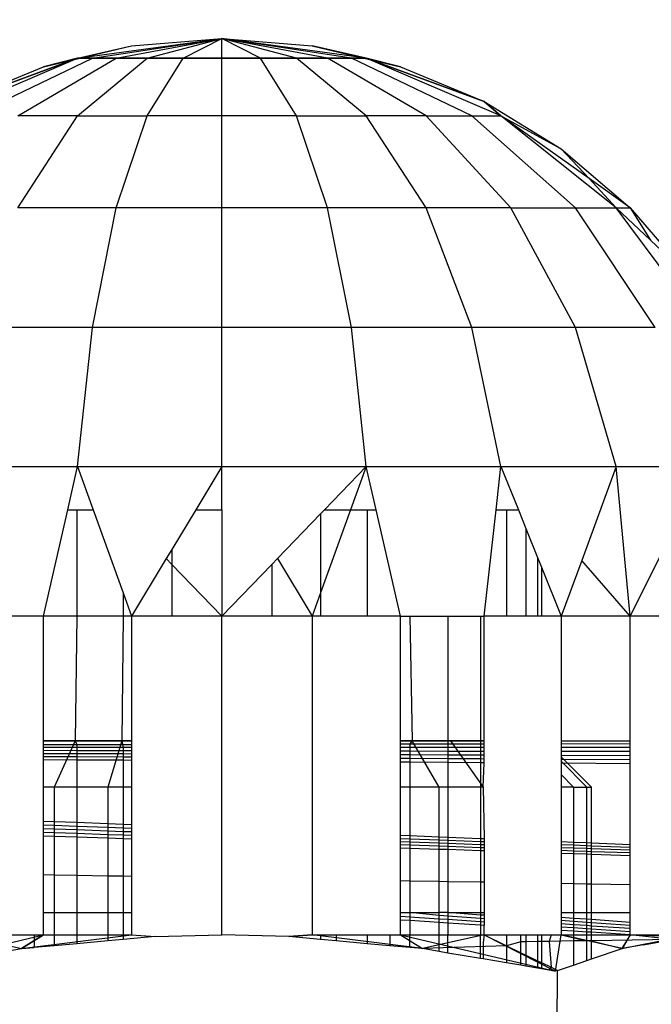
# Model space of a CAD drawing. Units: millimetres. Extents: x 35882 to 44074, y -7225 to 2252.
# Drawn here: x 39788 to 39795, y -5701 to -5690 of the extents above; entities that cross this region are included whole.
import ezdxf

# ---------------------------------------------------------------- set-up
doc = ezdxf.new("R2010")
doc.units = ezdxf.units.MM
doc.layers.add('Strefa bezpieczna', color=8, linetype='Continuous')
doc.dimstyles.get("Standard").update_dxf_attribs({"dimtxt": 180, "dimasz": 200, "dimexe": 0.18, "dimexo": 0.0625, "dimgap": 200, "dimtad": 0, "dimtih": 1, "dimtoh": 1, "dimlfac": 0.001, "dimzin": 0, "dimdsep": 46, "dimtxsty": 'Standard', "dimcen": 0.09, "dimse1": 1, "dimse2": 1, "dimadec": 0, "dimazin": 0, "dimtfac": 1, "dimtdec": 4, "dimtofl": 0, "dimtmove": 0, "dimatfit": 3, "dimfxl": 1, "dimtolj": 1, "dimtzin": 0, "dimarcsym": 0})

# ---------------------------------------------------------------- blocks, each defined once
blk = doc.blocks.new('*D104')
at = {"layer": 'Defpoints', "color": 0}
for p in [(39483.016, 908.713), (36120.903, -7224.999), (41991.808, -7224.999)]:
    blk.add_point(p, dxfattribs=at)
at = {"layer": 'Strefa bezpieczna', "color": 0, "lineweight": -2}
for p, q in [((36120.903, 708.713), (36120.903, -2874.323)), ((36120.903, -7024.999), (36120.903, -3454.323))]:
    blk.add_line(p, q, dxfattribs=at)
at = {"layer": 'Strefa bezpieczna', "color": 0}
for points in [[(36154.237, 708.713), (36087.57, 708.713), (36120.903, 908.713)], [(36087.57, -7024.999), (36154.237, -7024.999), (36120.903, -7224.999)]]:
    blk.add_solid(points, dxfattribs=at)
at = {"layer": 'Strefa bezpieczna', "color": 0, "insert": (36120.903, -3164.323), "char_height": 180, "attachment_point": 5}
blk.add_mtext('\\A1;8.13', dxfattribs=at)
blk = doc.blocks.new('*D105')
at = {"layer": 'Defpoints', "color": 0}
for p in [(39866.308, -1067.245), (36997.548, -5725.999), (39685.808, -5725.999)]:
    blk.add_point(p, dxfattribs=at)
at = {"layer": 'Strefa bezpieczna', "color": 0, "lineweight": -2}
for p, q in [((36997.548, -1267.245), (36997.548, -2874.323)), ((36997.548, -5525.999), (36997.548, -3454.323))]:
    blk.add_line(p, q, dxfattribs=at)
at = {"layer": 'Strefa bezpieczna', "color": 0}
for points in [[(37030.881, -1267.245), (36964.214, -1267.245), (36997.548, -1067.245)], [(36964.214, -5525.999), (37030.881, -5525.999), (36997.548, -5725.999)]]:
    blk.add_solid(points, dxfattribs=at)
at = {"layer": 'Strefa bezpieczna', "color": 0, "insert": (36997.548, -3164.323), "char_height": 180, "attachment_point": 5}
blk.add_mtext('\\A1;4.66', dxfattribs=at)

msp = doc.modelspace()

# ---------------------------------------------------------------- linework, layer by layer
for p, q in [((39789.065, -5690.612), (39790.628, -5690.399)), ((39789.065, -5690.612), (39790.628, -5690.399)), ((39789.227, -5690.612), (39790.628, -5690.399)), ((39789.227, -5690.612), (39790.628, -5690.399)), ((39789.484, -5690.612), (39790.628, -5690.399)), ((39789.484, -5690.612), (39790.628, -5690.399)), ((39789.65, -5690.476), (39790.628, -5690.399)), ((39789.819, -5690.612), (39790.628, -5690.399)), ((39789.819, -5690.612), (39790.628, -5690.399)), ((39790.209, -5690.612), (39790.628, -5690.399)), ((39790.209, -5690.612), (39790.628, -5690.399)), ((39792.19, -5690.612), (39790.628, -5690.399)), ((39790.628, -5690.399), (39791.605, -5690.476)), ((39792.029, -5690.612), (39790.628, -5690.399)), ((39791.771, -5690.612), (39790.628, -5690.399)), ((39791.436, -5690.612), (39790.628, -5690.399)), ((39791.046, -5690.612), (39790.628, -5690.399)), ((39790.628, -5690.612), (39790.628, -5690.399)), ((39790.628, -5690.612), (39790.628, -5690.399)), ((39791.046, -5690.612), (39790.628, -5690.399)), ((39791.436, -5690.612), (39790.628, -5690.399)), ((39791.771, -5690.612), (39790.628, -5690.399)), ((39792.029, -5690.612), (39790.628, -5690.399)), ((39792.19, -5690.612), (39790.628, -5690.399)), ((39788.696, -5690.705), (39789.65, -5690.476)), ((39789.065, -5690.612), (39789.65, -5690.476)), ((39789.065, -5690.612), (39789.65, -5690.476)), ((39791.605, -5690.476), (39792.559, -5690.705)), ((39792.19, -5690.612), (39791.605, -5690.476)), ((39792.19, -5690.612), (39791.605, -5690.476)), ((39787.609, -5691.236), (39789.065, -5690.612)), ((39787.609, -5691.236), (39789.065, -5690.612)), ((39787.79, -5691.08), (39789.065, -5690.612)), ((39789.065, -5690.612), (39787.79, -5691.08)), ((39787.921, -5691.236), (39789.227, -5690.612)), ((39788.418, -5691.236), (39789.484, -5690.612)), ((39788.696, -5690.705), (39789.065, -5690.612)), ((39789.065, -5690.612), (39788.696, -5690.705)), ((39789.065, -5691.236), (39789.819, -5690.612)), ((39789.065, -5690.612), (39789.227, -5690.612)), ((39789.227, -5690.612), (39789.065, -5690.612)), ((39789.227, -5690.612), (39789.484, -5690.612)), ((39789.484, -5690.612), (39789.227, -5690.612)), ((39789.484, -5690.612), (39789.819, -5690.612)), ((39789.819, -5690.612), (39789.484, -5690.612)), ((39789.819, -5691.236), (39790.209, -5690.612)), ((39789.819, -5690.612), (39790.209, -5690.612)), ((39790.209, -5690.612), (39789.819, -5690.612)), ((39790.209, -5690.612), (39790.628, -5690.612)), ((39790.628, -5690.612), (39790.209, -5690.612)), ((39790.628, -5691.236), (39790.628, -5690.612)), ((39790.628, -5690.612), (39791.046, -5690.612)), ((39791.046, -5690.612), (39790.628, -5690.612)), ((39791.436, -5691.236), (39791.046, -5690.612)), ((39791.046, -5690.612), (39791.436, -5690.612)), ((39791.436, -5690.612), (39791.046, -5690.612)), ((39792.19, -5691.236), (39791.436, -5690.612)), ((39791.436, -5690.612), (39791.771, -5690.612)), ((39791.771, -5690.612), (39791.436, -5690.612)), ((39792.837, -5691.236), (39791.771, -5690.612)), ((39791.771, -5690.612), (39792.029, -5690.612)), ((39792.029, -5690.612), (39791.771, -5690.612)), ((39793.334, -5691.236), (39792.029, -5690.612)), ((39792.029, -5690.612), (39792.19, -5690.612)), ((39792.19, -5690.612), (39792.029, -5690.612)), ((39793.646, -5691.236), (39792.19, -5690.612)), ((39792.19, -5690.612), (39793.465, -5691.08)), ((39792.19, -5690.612), (39792.559, -5690.705)), ((39793.646, -5691.236), (39792.19, -5690.612)), ((39793.465, -5691.08), (39792.19, -5690.612)), ((39792.559, -5690.705), (39792.19, -5690.612)), ((39787.79, -5691.08), (39788.696, -5690.705)), ((39792.559, -5690.705), (39793.465, -5691.08)), ((39793.646, -5691.236), (39793.465, -5691.08)), ((39793.465, -5691.08), (39794.301, -5691.593)), ((39793.465, -5691.08), (39793.646, -5691.236)), ((39788.418, -5692.23), (39789.065, -5691.236)), ((39789.065, -5691.236), (39788.418, -5691.236)), ((39789.065, -5691.236), (39789.819, -5691.236)), ((39789.484, -5692.23), (39789.819, -5691.236)), ((39790.628, -5691.236), (39789.819, -5691.236)), ((39790.628, -5692.23), (39790.628, -5691.236)), ((39791.436, -5691.236), (39790.628, -5691.236)), ((39791.771, -5692.23), (39791.436, -5691.236)), ((39791.436, -5691.236), (39792.19, -5691.236)), ((39792.837, -5692.23), (39792.19, -5691.236)), ((39792.837, -5691.236), (39792.19, -5691.236)), ((39793.753, -5692.23), (39792.837, -5691.236)), ((39792.837, -5691.236), (39793.334, -5691.236)), ((39794.455, -5692.23), (39793.334, -5691.236)), ((39793.334, -5691.236), (39793.646, -5691.236)), ((39794.896, -5692.23), (39793.646, -5691.236)), ((39793.646, -5691.236), (39794.301, -5691.593)), ((39794.601, -5691.913), (39793.646, -5691.236)), ((39793.646, -5691.236), (39794.301, -5691.593)), ((39794.601, -5691.913), (39794.301, -5691.593)), ((39794.301, -5691.593), (39795.047, -5692.23)), ((39794.896, -5692.23), (39794.601, -5691.913)), ((39795.047, -5692.23), (39794.601, -5691.913)), ((39789.484, -5692.23), (39788.418, -5692.23)), ((39789.227, -5693.524), (39789.484, -5692.23)), ((39790.628, -5692.23), (39789.484, -5692.23)), ((39790.628, -5693.524), (39790.628, -5692.23)), ((39791.771, -5692.23), (39790.628, -5692.23)), ((39792.029, -5693.524), (39791.771, -5692.23)), ((39792.837, -5692.23), (39791.771, -5692.23)), ((39793.334, -5693.524), (39792.837, -5692.23)), ((39793.753, -5692.23), (39792.837, -5692.23)), ((39794.455, -5693.524), (39793.753, -5692.23)), ((39793.753, -5692.23), (39794.455, -5692.23)), ((39795.315, -5693.524), (39794.455, -5692.23)), ((39794.455, -5692.23), (39794.896, -5692.23)), ((39794.896, -5692.23), (39795.047, -5692.23)), ((39795.856, -5693.524), (39794.896, -5692.23)), ((39794.896, -5692.23), (39795.265, -5692.579)), ((39795.047, -5692.23), (39795.265, -5692.579)), ((39795.047, -5692.23), (39795.684, -5692.975)), ((39795.265, -5692.579), (39795.684, -5692.975)), ((39789.227, -5693.524), (39787.921, -5693.524)), ((39789.065, -5695.031), (39789.227, -5693.524)), ((39790.628, -5693.524), (39789.227, -5693.524)), ((39790.628, -5695.031), (39790.628, -5693.524)), ((39792.029, -5693.524), (39790.628, -5693.524)), ((39792.19, -5695.031), (39792.029, -5693.524)), ((39793.334, -5693.524), (39792.029, -5693.524)), ((39793.646, -5695.031), (39793.334, -5693.524)), ((39794.455, -5693.524), (39793.334, -5693.524)), ((39794.896, -5695.031), (39794.455, -5693.524)), ((39795.315, -5693.524), (39794.455, -5693.524)), ((39787.609, -5695.031), (39789.065, -5695.031)), ((39788.959, -5695.499), (39789.065, -5695.031)), ((39789.065, -5695.031), (39790.628, -5695.031)), ((39789.065, -5695.031), (39789.234, -5695.499)), ((39790.628, -5695.031), (39790.345, -5695.499)), ((39790.628, -5695.031), (39792.19, -5695.031)), ((39790.628, -5695.499), (39790.628, -5695.031)), ((39791.738, -5695.499), (39792.19, -5695.031)), ((39792.19, -5695.031), (39792.021, -5695.499)), ((39792.19, -5695.031), (39793.646, -5695.031)), ((39792.297, -5695.499), (39792.19, -5695.031)), ((39793.594, -5695.499), (39793.646, -5695.031)), ((39793.646, -5695.031), (39794.896, -5695.031)), ((39793.646, -5695.031), (39793.836, -5695.499)), ((39794.896, -5695.031), (39794.524, -5696.045)), ((39795.047, -5696.649), (39794.896, -5695.031)), ((39794.896, -5695.031), (39795.856, -5695.031)), ((39788.696, -5696.649), (39788.959, -5695.499)), ((39788.959, -5695.499), (39789.057, -5695.499)), ((39789.057, -5695.499), (39789.234, -5695.499)), ((39789.057, -5695.499), (39789.057, -5696.649)), ((39789.234, -5695.499), (39789.559, -5696.397)), ((39790.345, -5695.499), (39790.087, -5695.927)), ((39790.345, -5695.499), (39790.628, -5695.499)), ((39790.628, -5695.499), (39790.628, -5696.649)), ((39792.021, -5695.499), (39791.696, -5696.397)), ((39791.696, -5695.543), (39791.738, -5695.499)), ((39791.738, -5695.499), (39792.021, -5695.499)), ((39792.021, -5695.499), (39792.198, -5695.499)), ((39792.198, -5695.499), (39792.198, -5696.649)), ((39792.198, -5695.499), (39792.297, -5695.499)), ((39792.559, -5696.649), (39792.297, -5695.499)), ((39793.465, -5696.649), (39793.594, -5695.499)), ((39793.594, -5695.499), (39793.709, -5695.499)), ((39793.709, -5695.499), (39793.709, -5696.649)), ((39793.709, -5695.499), (39793.836, -5695.499)), ((39793.836, -5695.499), (39793.917, -5695.7)), ((39791.229, -5696.026), (39791.696, -5695.543)), ((39791.696, -5695.543), (39791.696, -5696.397)), ((39793.917, -5695.7), (39793.917, -5696.649)), ((39793.917, -5695.7), (39794.044, -5696.013)), ((39790.087, -5695.927), (39790.026, -5696.026)), ((39790.087, -5695.927), (39790.087, -5696.089)), ((39790.026, -5696.026), (39789.65, -5696.649)), ((39790.087, -5696.089), (39790.026, -5696.026)), ((39791.169, -5696.089), (39791.229, -5696.026)), ((39791.229, -5696.026), (39791.605, -5696.649)), ((39794.044, -5696.013), (39794.044, -5696.649)), ((39794.044, -5696.013), (39794.086, -5696.118)), ((39794.524, -5696.045), (39794.301, -5696.649)), ((39795.047, -5696.649), (39794.524, -5696.045)), ((39795.047, -5696.649), (39795.37, -5696.004)), ((39790.628, -5696.649), (39790.087, -5696.089)), ((39790.087, -5696.089), (39790.087, -5696.649)), ((39790.628, -5696.649), (39791.169, -5696.089)), ((39791.169, -5696.089), (39791.169, -5696.649)), ((39794.086, -5696.118), (39794.086, -5696.649)), ((39794.086, -5696.118), (39794.301, -5696.649)), ((39789.559, -5696.397), (39789.65, -5696.649)), ((39789.559, -5696.397), (39789.559, -5696.649)), ((39791.696, -5696.397), (39791.605, -5696.649)), ((39791.696, -5696.397), (39791.696, -5696.649)), ((39788.696, -5696.649), (39787.79, -5696.649)), ((39789.057, -5696.649), (39788.696, -5696.649)), ((39788.696, -5697.999), (39788.696, -5696.649)), ((39789.057, -5696.649), (39789.039, -5697.999)), ((39789.559, -5696.649), (39789.057, -5696.649)), ((39789.559, -5696.649), (39789.546, -5697.999)), ((39789.65, -5696.649), (39789.559, -5696.649)), ((39790.087, -5696.649), (39789.65, -5696.649)), ((39789.65, -5696.649), (39789.65, -5697.999)), ((39790.628, -5696.649), (39790.087, -5696.649)), ((39790.628, -5700.099), (39790.628, -5696.649)), ((39791.169, -5696.649), (39790.628, -5696.649)), ((39791.605, -5696.649), (39791.169, -5696.649)), ((39791.605, -5696.649), (39791.605, -5700.099)), ((39791.696, -5696.649), (39791.605, -5696.649)), ((39792.198, -5696.649), (39791.696, -5696.649)), ((39792.559, -5696.649), (39792.198, -5696.649)), ((39792.559, -5696.649), (39792.661, -5696.649)), ((39792.559, -5697.999), (39792.559, -5696.649)), ((39792.661, -5696.649), (39793.073, -5696.649)), ((39792.661, -5696.649), (39792.685, -5697.999)), ((39793.073, -5696.649), (39793.426, -5696.649)), ((39793.073, -5696.649), (39793.073, -5697.999)), ((39793.426, -5696.649), (39793.465, -5696.649)), ((39793.426, -5696.649), (39793.426, -5697.999)), ((39793.709, -5696.649), (39793.465, -5696.649)), ((39793.465, -5697.999), (39793.465, -5696.649)), ((39793.917, -5696.649), (39793.709, -5696.649)), ((39794.044, -5696.649), (39793.917, -5696.649)), ((39794.086, -5696.649), (39794.044, -5696.649)), ((39794.301, -5696.649), (39794.086, -5696.649)), ((39795.047, -5696.649), (39794.301, -5696.649)), ((39794.301, -5696.649), (39794.301, -5697.999)), ((39795.684, -5696.649), (39795.047, -5696.649)), ((39795.047, -5697.999), (39795.047, -5696.649)), ((39788.696, -5697.999), (39789.039, -5697.999)), ((39788.696, -5698.038), (39788.696, -5697.999)), ((39789.039, -5697.999), (39788.696, -5697.999)), ((39788.696, -5698.038), (39789.057, -5698.037)), ((39788.696, -5698.071), (39788.696, -5698.038)), ((39789.057, -5698.071), (39788.696, -5698.071)), ((39788.696, -5698.104), (39788.696, -5698.071)), ((39789.039, -5697.999), (39788.812, -5698.499)), ((39789.039, -5697.999), (39788.812, -5698.499)), ((39789.039, -5697.999), (39789.546, -5697.999)), ((39789.039, -5697.999), (39789.057, -5698.037)), ((39789.546, -5697.999), (39789.039, -5697.999)), ((39789.057, -5698.037), (39789.65, -5698.036)), ((39789.057, -5698.037), (39789.057, -5698.071)), ((39789.559, -5698.071), (39789.057, -5698.071)), ((39789.057, -5698.071), (39789.057, -5698.105)), ((39789.546, -5697.999), (39789.392, -5698.499)), ((39789.546, -5697.999), (39789.392, -5698.499)), ((39789.546, -5697.999), (39789.65, -5697.999)), ((39789.546, -5697.999), (39789.559, -5698.071)), ((39789.65, -5697.999), (39789.546, -5697.999)), ((39789.65, -5698.071), (39789.559, -5698.071)), ((39789.559, -5698.071), (39789.559, -5698.106)), ((39789.65, -5697.999), (39789.65, -5698.036)), ((39789.65, -5698.036), (39789.65, -5698.071)), ((39789.65, -5698.071), (39789.65, -5698.106)), ((39792.685, -5697.999), (39792.559, -5697.999)), ((39792.559, -5698.071), (39792.559, -5697.999)), ((39792.559, -5697.999), (39792.685, -5697.999)), ((39792.559, -5698.032), (39792.661, -5698.032)), ((39792.661, -5698.071), (39792.559, -5698.071)), ((39792.559, -5698.111), (39792.559, -5698.071)), ((39792.685, -5697.999), (39792.661, -5698.032)), ((39792.661, -5698.032), (39793.073, -5698.031)), ((39792.661, -5698.032), (39792.661, -5698.071)), ((39793.073, -5698.071), (39792.661, -5698.071)), ((39792.661, -5698.071), (39792.661, -5698.111)), ((39793.073, -5697.999), (39792.685, -5697.999)), ((39792.685, -5697.999), (39793.103, -5697.999)), ((39792.979, -5698.499), (39792.685, -5697.999)), ((39792.979, -5698.499), (39792.685, -5697.999)), ((39793.073, -5697.999), (39793.073, -5698.031)), ((39793.426, -5697.999), (39793.073, -5697.999)), ((39793.073, -5698.031), (39793.426, -5698.03)), ((39793.073, -5698.031), (39793.073, -5698.071)), ((39793.426, -5698.071), (39793.073, -5698.071)), ((39793.073, -5698.071), (39793.073, -5698.112)), ((39793.103, -5697.999), (39793.456, -5698.499)), ((39793.103, -5697.999), (39793.459, -5697.999)), ((39793.103, -5697.999), (39793.456, -5698.499)), ((39793.465, -5697.999), (39793.426, -5697.999)), ((39793.426, -5697.999), (39793.426, -5698.03)), ((39793.426, -5698.03), (39793.465, -5698.03)), ((39793.426, -5698.03), (39793.426, -5698.071)), ((39793.465, -5698.071), (39793.426, -5698.071)), ((39793.426, -5698.071), (39793.426, -5698.112)), ((39793.465, -5698.071), (39793.465, -5697.999)), ((39793.465, -5698.113), (39793.465, -5698.071)), ((39794.301, -5697.999), (39795.047, -5697.999)), ((39794.301, -5697.999), (39794.301, -5698.071)), ((39794.301, -5698.029), (39795.047, -5698.028)), ((39795.047, -5698.071), (39794.301, -5698.071)), ((39794.301, -5698.071), (39794.301, -5698.114)), ((39795.047, -5698.071), (39795.047, -5697.999)), ((39795.047, -5698.115), (39795.047, -5698.071)), ((39789.057, -5698.105), (39788.696, -5698.104)), ((39788.696, -5698.138), (39788.696, -5698.104)), ((39789.057, -5698.139), (39788.696, -5698.138)), ((39788.696, -5698.171), (39788.696, -5698.138)), ((39789.057, -5698.172), (39788.696, -5698.171)), ((39788.696, -5698.204), (39788.696, -5698.171)), ((39789.559, -5698.106), (39789.057, -5698.105)), ((39789.057, -5698.105), (39789.057, -5698.139)), ((39789.559, -5698.14), (39789.057, -5698.139)), ((39789.057, -5698.139), (39789.057, -5698.172)), ((39789.559, -5698.175), (39789.057, -5698.172)), ((39789.057, -5698.172), (39789.057, -5698.206)), ((39789.65, -5698.106), (39789.559, -5698.106)), ((39789.559, -5698.106), (39789.559, -5698.14)), ((39789.65, -5698.141), (39789.559, -5698.14)), ((39789.559, -5698.14), (39789.559, -5698.175)), ((39789.65, -5698.175), (39789.559, -5698.175)), ((39789.559, -5698.175), (39789.559, -5698.209)), ((39789.65, -5698.106), (39789.65, -5698.141)), ((39789.65, -5698.141), (39789.65, -5698.175)), ((39789.65, -5698.175), (39789.65, -5698.21)), ((39792.661, -5698.111), (39792.559, -5698.111)), ((39792.559, -5698.151), (39792.559, -5698.111)), ((39792.661, -5698.151), (39792.559, -5698.151)), ((39792.559, -5698.19), (39792.559, -5698.151)), ((39793.073, -5698.112), (39792.661, -5698.111)), ((39792.661, -5698.111), (39792.661, -5698.151)), ((39793.073, -5698.152), (39792.661, -5698.151)), ((39792.661, -5698.151), (39792.661, -5698.191)), ((39793.426, -5698.112), (39793.073, -5698.112)), ((39793.073, -5698.112), (39793.073, -5698.152)), ((39793.426, -5698.153), (39793.073, -5698.152)), ((39793.073, -5698.152), (39793.073, -5698.193)), ((39793.465, -5698.113), (39793.426, -5698.112)), ((39793.426, -5698.112), (39793.426, -5698.153)), ((39793.465, -5698.154), (39793.426, -5698.153)), ((39793.426, -5698.153), (39793.426, -5698.194)), ((39793.465, -5698.154), (39793.465, -5698.113)), ((39793.465, -5698.195), (39793.465, -5698.154)), ((39795.047, -5698.115), (39794.301, -5698.114)), ((39794.301, -5698.114), (39794.301, -5698.156)), ((39795.047, -5698.159), (39794.301, -5698.156)), ((39794.301, -5698.156), (39794.301, -5698.199)), ((39794.628, -5698.499), (39794.301, -5698.173)), ((39795.047, -5698.159), (39795.047, -5698.115)), ((39795.047, -5698.203), (39795.047, -5698.159)), ((39789.057, -5698.206), (39788.696, -5698.204)), ((39788.696, -5698.499), (39788.696, -5698.204)), ((39789.559, -5698.209), (39789.057, -5698.206)), ((39789.057, -5698.206), (39789.057, -5698.499)), ((39789.65, -5698.21), (39789.559, -5698.209)), ((39789.559, -5698.209), (39789.559, -5698.499)), ((39789.65, -5698.21), (39789.65, -5698.499)), ((39792.661, -5698.191), (39792.559, -5698.19)), ((39792.559, -5698.229), (39792.559, -5698.19)), ((39792.661, -5698.23), (39792.559, -5698.229)), ((39792.559, -5698.499), (39792.559, -5698.229)), ((39793.073, -5698.193), (39792.661, -5698.191)), ((39792.661, -5698.191), (39792.661, -5698.23)), ((39793.073, -5698.233), (39792.661, -5698.23)), ((39792.661, -5698.23), (39792.661, -5698.499)), ((39793.426, -5698.194), (39793.073, -5698.193)), ((39793.073, -5698.193), (39793.073, -5698.233)), ((39793.426, -5698.235), (39793.073, -5698.233)), ((39793.073, -5698.233), (39793.073, -5698.499)), ((39793.465, -5698.195), (39793.426, -5698.194)), ((39793.426, -5698.194), (39793.426, -5698.235)), ((39793.465, -5698.235), (39793.426, -5698.235)), ((39793.426, -5698.235), (39793.426, -5698.499)), ((39793.456, -5698.499), (39793.465, -5698.235)), ((39793.465, -5698.235), (39793.465, -5698.195)), ((39795.047, -5698.203), (39794.301, -5698.199)), ((39794.301, -5698.199), (39794.301, -5698.241)), ((39794.578, -5698.499), (39794.301, -5698.219)), ((39794.578, -5698.499), (39794.301, -5698.219)), ((39795.047, -5698.246), (39794.301, -5698.241)), ((39794.301, -5698.241), (39794.301, -5698.499)), ((39795.047, -5698.246), (39795.047, -5698.203)), ((39795.047, -5699.119), (39795.047, -5698.246)), ((39794.301, -5698.362), (39794.432, -5698.499)), ((39794.301, -5698.362), (39794.432, -5698.499)), ((39788.812, -5698.499), (39788.696, -5698.499)), ((39788.696, -5698.866), (39788.696, -5698.499)), ((39789.057, -5698.499), (39788.812, -5698.499)), ((39788.812, -5698.499), (39788.812, -5698.871)), ((39789.392, -5698.499), (39789.057, -5698.499)), ((39789.057, -5698.499), (39789.057, -5698.88)), ((39789.559, -5698.499), (39789.392, -5698.499)), ((39789.392, -5698.499), (39789.392, -5698.894)), ((39789.65, -5698.499), (39789.559, -5698.499)), ((39789.559, -5698.499), (39789.559, -5698.9)), ((39789.65, -5698.499), (39789.65, -5698.904)), ((39792.661, -5698.499), (39792.559, -5698.499)), ((39792.559, -5699.02), (39792.559, -5698.499)), ((39792.979, -5698.499), (39792.661, -5698.499)), ((39792.661, -5698.499), (39792.661, -5699.024)), ((39793.073, -5698.499), (39792.979, -5698.499)), ((39792.979, -5699.036), (39792.979, -5698.499)), ((39793.426, -5698.499), (39793.073, -5698.499)), ((39793.073, -5698.499), (39793.073, -5699.04)), ((39793.456, -5698.499), (39793.426, -5698.499)), ((39793.426, -5698.499), (39793.426, -5699.054)), ((39793.456, -5698.499), (39793.465, -5699.056)), ((39794.432, -5698.499), (39794.301, -5698.499)), ((39794.301, -5698.499), (39794.301, -5699.089)), ((39794.432, -5698.499), (39794.578, -5698.499)), ((39794.432, -5698.499), (39794.432, -5699.094)), ((39794.578, -5698.499), (39794.628, -5698.499)), ((39794.578, -5699.1), (39794.578, -5698.499)), ((39794.628, -5699.102), (39794.628, -5698.499)), ((39788.696, -5698.866), (39788.812, -5698.871)), ((39788.696, -5698.906), (39788.696, -5698.866)), ((39788.696, -5698.906), (39788.812, -5698.911)), ((39788.696, -5698.946), (39788.696, -5698.906)), ((39788.812, -5698.871), (39789.057, -5698.88)), ((39788.812, -5698.871), (39788.812, -5698.911)), ((39788.812, -5698.911), (39789.057, -5698.92)), ((39788.812, -5698.911), (39788.812, -5698.95)), ((39789.057, -5698.88), (39789.392, -5698.894)), ((39789.057, -5698.88), (39789.057, -5698.92)), ((39789.057, -5698.92), (39789.392, -5698.933)), ((39789.057, -5698.92), (39789.057, -5698.959)), ((39789.392, -5698.894), (39789.559, -5698.9)), ((39789.392, -5698.894), (39789.392, -5698.933)), ((39789.559, -5698.9), (39789.65, -5698.904)), ((39789.559, -5698.9), (39789.559, -5698.939)), ((39789.65, -5698.904), (39789.65, -5698.943)), ((39788.696, -5698.946), (39788.812, -5698.95)), ((39788.696, -5698.986), (39788.696, -5698.946)), ((39788.696, -5698.986), (39788.812, -5698.99)), ((39788.696, -5699.026), (39788.696, -5698.986)), ((39788.696, -5699.026), (39788.812, -5699.03)), ((39788.696, -5699.446), (39788.696, -5699.026)), ((39788.812, -5698.95), (39789.057, -5698.959)), ((39788.812, -5698.95), (39788.812, -5698.99)), ((39788.812, -5698.99), (39789.057, -5698.999)), ((39788.812, -5698.99), (39788.812, -5699.03)), ((39788.812, -5699.03), (39789.057, -5699.038)), ((39788.812, -5699.03), (39788.812, -5699.448)), ((39789.057, -5698.959), (39789.392, -5698.972)), ((39789.057, -5698.959), (39789.057, -5698.999)), ((39789.057, -5698.999), (39789.392, -5699.01)), ((39789.057, -5698.999), (39789.057, -5699.038)), ((39789.392, -5698.933), (39789.559, -5698.939)), ((39789.392, -5698.933), (39789.392, -5698.972)), ((39789.392, -5698.972), (39789.559, -5698.978)), ((39789.392, -5698.972), (39789.392, -5699.01)), ((39789.392, -5699.01), (39789.559, -5699.016)), ((39789.392, -5699.01), (39789.392, -5699.049)), ((39789.559, -5698.939), (39789.65, -5698.943)), ((39789.559, -5698.939), (39789.559, -5698.978)), ((39789.559, -5698.978), (39789.65, -5698.981)), ((39789.559, -5698.978), (39789.559, -5699.016)), ((39789.559, -5699.016), (39789.65, -5699.02)), ((39789.559, -5699.016), (39789.559, -5699.055)), ((39789.65, -5698.943), (39789.65, -5698.981)), ((39789.65, -5698.981), (39789.65, -5699.02)), ((39789.65, -5699.02), (39789.65, -5699.058)), ((39792.559, -5699.02), (39792.661, -5699.024)), ((39792.559, -5699.054), (39792.559, -5699.02)), ((39792.661, -5699.024), (39792.979, -5699.036)), ((39792.661, -5699.024), (39792.661, -5699.057)), ((39789.057, -5699.038), (39789.392, -5699.049)), ((39789.057, -5699.038), (39789.057, -5699.452)), ((39789.392, -5699.049), (39789.559, -5699.055)), ((39789.392, -5699.049), (39789.392, -5699.458)), ((39789.559, -5699.055), (39789.65, -5699.058)), ((39789.559, -5699.055), (39789.559, -5699.46)), ((39789.65, -5699.058), (39789.65, -5699.462)), ((39792.559, -5699.054), (39792.661, -5699.057)), ((39792.559, -5699.087), (39792.559, -5699.054)), ((39792.559, -5699.087), (39792.661, -5699.091)), ((39792.559, -5699.121), (39792.559, -5699.087)), ((39792.559, -5699.121), (39792.661, -5699.125)), ((39792.559, -5699.155), (39792.559, -5699.121)), ((39792.661, -5699.057), (39792.979, -5699.07)), ((39792.661, -5699.057), (39792.661, -5699.091)), ((39792.661, -5699.091), (39792.979, -5699.103)), ((39792.661, -5699.091), (39792.661, -5699.125)), ((39792.661, -5699.125), (39792.979, -5699.136)), ((39792.661, -5699.125), (39792.661, -5699.158)), ((39792.979, -5699.036), (39793.073, -5699.04)), ((39792.979, -5699.07), (39792.979, -5699.036)), ((39792.979, -5699.07), (39793.073, -5699.073)), ((39792.979, -5699.103), (39792.979, -5699.07)), ((39792.979, -5699.103), (39793.073, -5699.106)), ((39792.979, -5699.136), (39792.979, -5699.103)), ((39792.979, -5699.136), (39793.073, -5699.139)), ((39792.979, -5699.169), (39792.979, -5699.136)), ((39793.073, -5699.04), (39793.426, -5699.054)), ((39793.073, -5699.04), (39793.073, -5699.073)), ((39793.073, -5699.073), (39793.426, -5699.087)), ((39793.073, -5699.073), (39793.073, -5699.106)), ((39793.073, -5699.106), (39793.426, -5699.119)), ((39793.073, -5699.106), (39793.073, -5699.139)), ((39793.426, -5699.054), (39793.426, -5699.087)), ((39793.426, -5699.054), (39793.465, -5699.056)), ((39793.426, -5699.087), (39793.465, -5699.088)), ((39793.426, -5699.087), (39793.426, -5699.119)), ((39793.426, -5699.119), (39793.465, -5699.121)), ((39793.426, -5699.119), (39793.426, -5699.152)), ((39793.465, -5699.056), (39793.465, -5699.088)), ((39793.465, -5699.088), (39793.465, -5699.121)), ((39793.465, -5699.121), (39793.465, -5699.153)), ((39794.301, -5699.089), (39794.432, -5699.094)), ((39794.301, -5699.089), (39794.301, -5699.12)), ((39794.301, -5699.12), (39794.432, -5699.125)), ((39794.301, -5699.12), (39794.301, -5699.151)), ((39794.432, -5699.094), (39794.578, -5699.1)), ((39794.432, -5699.094), (39794.432, -5699.125)), ((39794.432, -5699.125), (39794.578, -5699.131)), ((39794.432, -5699.125), (39794.432, -5699.156)), ((39794.578, -5699.1), (39794.628, -5699.102)), ((39794.578, -5699.131), (39794.578, -5699.1)), ((39794.578, -5699.131), (39794.628, -5699.133)), ((39794.578, -5699.161), (39794.578, -5699.131)), ((39794.628, -5699.102), (39795.047, -5699.119)), ((39794.628, -5699.133), (39794.628, -5699.102)), ((39794.628, -5699.133), (39795.047, -5699.149)), ((39794.628, -5699.163), (39794.628, -5699.133)), ((39795.047, -5699.149), (39795.047, -5699.119)), ((39792.559, -5699.155), (39792.661, -5699.158)), ((39792.559, -5699.51), (39792.559, -5699.155)), ((39792.661, -5699.158), (39792.979, -5699.169)), ((39792.661, -5699.158), (39792.661, -5699.512)), ((39792.979, -5699.169), (39793.073, -5699.172)), ((39792.979, -5699.517), (39792.979, -5699.169)), ((39793.073, -5699.139), (39793.426, -5699.152)), ((39793.073, -5699.139), (39793.073, -5699.172)), ((39793.073, -5699.172), (39793.426, -5699.184)), ((39793.073, -5699.172), (39793.073, -5699.519)), ((39793.426, -5699.152), (39793.465, -5699.153)), ((39793.426, -5699.152), (39793.426, -5699.184)), ((39793.426, -5699.184), (39793.465, -5699.185)), ((39793.426, -5699.184), (39793.426, -5699.525)), ((39793.465, -5699.153), (39793.465, -5699.185)), ((39793.465, -5699.185), (39793.465, -5699.525)), ((39794.301, -5699.151), (39794.432, -5699.156)), ((39794.301, -5699.151), (39794.301, -5699.182)), ((39794.301, -5699.182), (39794.432, -5699.187)), ((39794.301, -5699.182), (39794.301, -5699.213)), ((39794.301, -5699.213), (39794.432, -5699.218)), ((39794.301, -5699.213), (39794.301, -5699.539)), ((39794.432, -5699.156), (39794.578, -5699.161)), ((39794.432, -5699.156), (39794.432, -5699.187)), ((39794.432, -5699.187), (39794.578, -5699.192)), ((39794.432, -5699.187), (39794.432, -5699.218)), ((39794.432, -5699.218), (39794.578, -5699.222)), ((39794.432, -5699.218), (39794.432, -5699.541)), ((39794.578, -5699.161), (39794.628, -5699.163)), ((39794.578, -5699.192), (39794.578, -5699.161)), ((39794.578, -5699.192), (39794.628, -5699.194)), ((39794.578, -5699.222), (39794.578, -5699.192)), ((39794.578, -5699.222), (39794.628, -5699.224)), ((39794.578, -5699.544), (39794.578, -5699.222)), ((39794.628, -5699.163), (39795.047, -5699.178)), ((39794.628, -5699.194), (39794.628, -5699.163)), ((39794.628, -5699.194), (39795.047, -5699.208)), ((39794.628, -5699.224), (39794.628, -5699.194)), ((39794.628, -5699.224), (39795.047, -5699.238)), ((39794.628, -5699.545), (39794.628, -5699.224)), ((39795.047, -5699.178), (39795.047, -5699.149)), ((39795.047, -5699.208), (39795.047, -5699.178)), ((39795.047, -5699.238), (39795.047, -5699.208)), ((39795.047, -5699.552), (39795.047, -5699.238)), ((39788.696, -5699.446), (39788.812, -5699.448)), ((39788.696, -5699.856), (39788.696, -5699.446)), ((39788.812, -5699.448), (39789.057, -5699.452)), ((39788.812, -5699.448), (39788.812, -5699.856)), ((39789.057, -5699.452), (39789.057, -5699.856)), ((39789.057, -5699.452), (39789.392, -5699.458)), ((39789.392, -5699.458), (39789.559, -5699.46)), ((39789.392, -5699.458), (39789.392, -5699.856)), ((39789.559, -5699.46), (39789.65, -5699.462)), ((39789.559, -5699.46), (39789.559, -5699.856)), ((39789.65, -5699.462), (39789.65, -5699.856)), ((39792.559, -5699.51), (39792.661, -5699.512)), ((39792.559, -5699.857), (39792.559, -5699.51)), ((39792.661, -5699.512), (39792.979, -5699.517)), ((39792.661, -5699.512), (39792.661, -5699.857)), ((39792.979, -5699.517), (39793.073, -5699.519)), ((39792.979, -5699.857), (39792.979, -5699.517)), ((39793.073, -5699.519), (39793.426, -5699.525)), ((39793.073, -5699.519), (39793.073, -5699.857)), ((39793.426, -5699.525), (39793.465, -5699.525)), ((39793.426, -5699.525), (39793.426, -5699.857)), ((39793.465, -5699.525), (39793.465, -5699.857)), ((39794.301, -5699.539), (39794.432, -5699.541)), ((39794.301, -5699.539), (39794.301, -5699.857)), ((39794.432, -5699.541), (39794.578, -5699.544)), ((39794.432, -5699.541), (39794.432, -5699.857)), ((39794.578, -5699.544), (39794.628, -5699.545)), ((39794.578, -5699.857), (39794.578, -5699.544)), ((39794.628, -5699.545), (39795.047, -5699.552)), ((39794.628, -5699.857), (39794.628, -5699.545)), ((39795.047, -5699.857), (39795.047, -5699.552)), ((39788.696, -5699.856), (39788.812, -5699.856)), ((39788.696, -5700.099), (39788.696, -5699.856)), ((39788.812, -5699.856), (39789.057, -5699.856)), ((39788.812, -5699.856), (39788.812, -5700.099)), ((39789.057, -5699.856), (39789.057, -5700.099)), ((39789.057, -5699.856), (39789.392, -5699.856)), ((39789.392, -5699.856), (39789.392, -5700.099)), ((39789.392, -5699.856), (39789.559, -5699.856)), ((39789.559, -5699.856), (39789.65, -5699.856)), ((39789.559, -5699.856), (39789.559, -5700.099)), ((39789.65, -5699.856), (39789.65, -5700.099)), ((39792.559, -5699.857), (39792.661, -5699.857)), ((39792.559, -5699.899), (39792.559, -5699.857)), ((39792.979, -5699.887), (39792.661, -5699.857)), ((39792.661, -5699.857), (39792.979, -5699.857)), ((39792.661, -5699.857), (39792.661, -5699.906)), ((39792.979, -5699.887), (39792.979, -5699.857)), ((39793.073, -5699.857), (39792.979, -5699.857)), ((39793.426, -5699.883), (39793.073, -5699.857)), ((39793.073, -5699.857), (39793.073, -5699.894)), ((39793.073, -5699.857), (39793.426, -5699.857)), ((39793.426, -5699.857), (39793.465, -5699.857)), ((39793.426, -5699.857), (39793.426, -5699.883)), ((39793.465, -5699.886), (39793.426, -5699.883)), ((39793.426, -5699.883), (39793.426, -5699.92)), ((39793.465, -5699.857), (39793.465, -5699.886)), ((39794.301, -5699.857), (39794.432, -5699.857)), ((39794.301, -5699.857), (39794.301, -5699.909)), ((39794.432, -5699.857), (39794.578, -5699.857)), ((39794.432, -5699.857), (39794.432, -5699.919)), ((39794.578, -5699.857), (39794.628, -5699.857)), ((39794.578, -5699.929), (39794.578, -5699.857)), ((39794.628, -5699.857), (39795.047, -5699.857)), ((39794.628, -5699.933), (39794.628, -5699.857)), ((39795.047, -5699.963), (39795.047, -5699.857)), ((39792.661, -5699.906), (39792.559, -5699.899)), ((39792.559, -5699.937), (39792.559, -5699.899)), ((39792.661, -5699.944), (39792.559, -5699.937)), ((39792.559, -5700.099), (39792.559, -5699.937)), ((39792.979, -5699.927), (39792.661, -5699.906)), ((39792.661, -5699.906), (39792.661, -5699.944)), ((39792.979, -5699.964), (39792.661, -5699.944)), ((39792.661, -5699.944), (39792.661, -5700.099)), ((39793.073, -5699.894), (39792.979, -5699.887)), ((39792.979, -5699.927), (39792.979, -5699.887)), ((39793.073, -5699.933), (39792.979, -5699.927)), ((39792.979, -5699.964), (39792.979, -5699.927)), ((39793.073, -5699.97), (39792.979, -5699.964)), ((39792.979, -5700.099), (39792.979, -5699.964)), ((39793.426, -5699.92), (39793.073, -5699.894)), ((39793.073, -5699.894), (39793.073, -5699.933)), ((39793.426, -5699.956), (39793.073, -5699.933)), ((39793.073, -5699.933), (39793.073, -5699.97)), ((39793.426, -5699.993), (39793.073, -5699.97)), ((39793.073, -5699.97), (39793.073, -5700.099)), ((39793.465, -5699.923), (39793.426, -5699.92)), ((39793.426, -5699.92), (39793.426, -5699.956)), ((39793.465, -5699.959), (39793.426, -5699.956)), ((39793.426, -5699.956), (39793.426, -5699.993)), ((39793.465, -5699.886), (39793.465, -5699.923)), ((39793.465, -5699.923), (39793.465, -5699.959)), ((39793.465, -5699.959), (39793.465, -5699.995)), ((39794.432, -5699.919), (39794.301, -5699.909)), ((39794.301, -5699.909), (39794.301, -5699.944)), ((39794.432, -5699.954), (39794.301, -5699.944)), ((39794.301, -5699.944), (39794.301, -5699.979)), ((39794.432, -5699.988), (39794.301, -5699.979)), ((39794.301, -5699.979), (39794.301, -5700.014)), ((39794.578, -5699.929), (39794.432, -5699.919)), ((39794.432, -5699.919), (39794.432, -5699.954)), ((39794.578, -5699.964), (39794.432, -5699.954)), ((39794.432, -5699.954), (39794.432, -5699.988)), ((39794.578, -5699.998), (39794.432, -5699.988)), ((39794.432, -5699.988), (39794.432, -5700.023)), ((39794.628, -5699.933), (39794.578, -5699.929)), ((39794.578, -5699.964), (39794.578, -5699.929)), ((39794.628, -5699.967), (39794.578, -5699.964)), ((39794.578, -5699.998), (39794.578, -5699.964)), ((39795.047, -5699.963), (39794.628, -5699.933)), ((39794.628, -5699.967), (39794.628, -5699.933)), ((39795.047, -5699.996), (39794.628, -5699.967)), ((39794.628, -5700.002), (39794.628, -5699.967)), ((39795.047, -5699.996), (39795.047, -5699.963)), ((39793.465, -5699.995), (39793.426, -5699.993)), ((39793.426, -5699.993), (39793.426, -5700.099)), ((39793.465, -5700.099), (39793.465, -5699.995)), ((39794.432, -5700.023), (39794.301, -5700.014)), ((39794.301, -5700.014), (39794.301, -5700.049)), ((39794.432, -5700.058), (39794.301, -5700.049)), ((39794.301, -5700.049), (39794.301, -5700.099)), ((39794.578, -5700.033), (39794.432, -5700.023)), ((39794.432, -5700.023), (39794.432, -5700.058)), ((39794.578, -5700.067), (39794.432, -5700.058)), ((39794.432, -5700.058), (39794.432, -5700.099)), ((39794.628, -5700.002), (39794.578, -5699.998)), ((39794.578, -5700.033), (39794.578, -5699.998)), ((39794.628, -5700.036), (39794.578, -5700.033)), ((39794.578, -5700.067), (39794.578, -5700.033)), ((39794.628, -5700.07), (39794.578, -5700.067)), ((39794.578, -5700.099), (39794.578, -5700.067)), ((39795.047, -5700.03), (39794.628, -5700.002)), ((39794.628, -5700.036), (39794.628, -5700.002)), ((39795.047, -5700.064), (39794.628, -5700.036)), ((39794.628, -5700.07), (39794.628, -5700.036)), ((39794.628, -5700.099), (39794.628, -5700.07)), ((39795.047, -5700.099), (39794.628, -5700.07)), ((39795.047, -5700.03), (39795.047, -5699.996)), ((39795.047, -5700.099), (39795.047, -5700.03)), ((39787.018, -5700.49), (39788.696, -5700.099)), ((39787.79, -5700.099), (39788.46, -5700.247)), ((39788.276, -5700.099), (39788.595, -5700.099)), ((39788.46, -5700.247), (39788.696, -5700.099)), ((39788.696, -5700.099), (39788.46, -5700.247)), ((39788.46, -5700.247), (39789.65, -5700.099)), ((39788.595, -5700.099), (39788.595, -5700.235)), ((39788.595, -5700.099), (39788.696, -5700.099)), ((39788.696, -5700.099), (39788.812, -5700.099)), ((39788.812, -5700.099), (39788.812, -5700.215)), ((39788.812, -5700.099), (39789.057, -5700.099)), ((39789.057, -5700.193), (39788.812, -5700.215)), ((39789.057, -5700.099), (39789.057, -5700.193)), ((39789.057, -5700.099), (39789.392, -5700.099)), ((39789.392, -5700.163), (39789.057, -5700.193)), ((39789.392, -5700.099), (39789.392, -5700.163)), ((39789.392, -5700.099), (39789.559, -5700.099)), ((39789.559, -5700.148), (39789.392, -5700.163)), ((39789.559, -5700.099), (39789.559, -5700.148)), ((39789.559, -5700.099), (39789.65, -5700.099)), ((39789.906, -5700.116), (39789.559, -5700.148)), ((39789.65, -5700.099), (39789.906, -5700.116)), ((39789.65, -5700.099), (39789.906, -5700.116)), ((39789.65, -5700.099), (39789.906, -5700.116)), ((39789.906, -5700.116), (39790.628, -5700.099)), ((39791.352, -5700.116), (39790.628, -5700.099)), ((39791.352, -5700.116), (39791.605, -5700.099)), ((39791.352, -5700.116), (39791.605, -5700.099)), ((39791.605, -5700.099), (39791.352, -5700.116)), ((39791.696, -5700.147), (39791.352, -5700.116)), ((39791.605, -5700.099), (39791.696, -5700.099)), ((39792.797, -5700.247), (39791.605, -5700.099)), ((39791.696, -5700.099), (39791.696, -5700.147)), ((39791.696, -5700.099), (39791.864, -5700.099)), ((39791.864, -5700.163), (39791.696, -5700.147)), ((39791.864, -5700.099), (39791.864, -5700.163)), ((39791.864, -5700.099), (39792.198, -5700.099)), ((39792.198, -5700.193), (39791.864, -5700.163)), ((39792.198, -5700.099), (39792.198, -5700.193)), ((39792.198, -5700.099), (39792.444, -5700.099)), ((39792.444, -5700.215), (39792.198, -5700.193)), ((39792.444, -5700.099), (39792.444, -5700.215)), ((39792.444, -5700.099), (39792.559, -5700.099)), ((39792.559, -5700.099), (39792.661, -5700.099)), ((39792.559, -5700.099), (39792.797, -5700.247)), ((39792.559, -5700.099), (39794.237, -5700.49)), ((39792.559, -5700.099), (39792.797, -5700.247)), ((39792.661, -5700.099), (39792.979, -5700.099)), ((39792.661, -5700.235), (39792.661, -5700.099)), ((39793.465, -5700.099), (39792.797, -5700.247)), ((39792.979, -5700.099), (39793.073, -5700.099)), ((39792.979, -5700.278), (39792.979, -5700.099)), ((39793.073, -5700.099), (39793.426, -5700.099)), ((39793.073, -5700.294), (39793.073, -5700.099)), ((39793.426, -5700.099), (39793.465, -5700.099)), ((39793.426, -5700.353), (39793.426, -5700.099)), ((39793.465, -5700.099), (39793.456, -5700.179)), ((39793.456, -5700.179), (39793.456, -5700.358)), ((39793.465, -5700.099), (39793.709, -5700.099)), ((39793.465, -5700.099), (39793.709, -5700.216)), ((39793.465, -5700.099), (39794.237, -5700.49)), ((39793.709, -5700.099), (39793.864, -5700.099)), ((39793.709, -5700.099), (39793.709, -5700.216)), ((39793.864, -5700.173), (39793.709, -5700.216)), ((39793.864, -5700.173), (39793.864, -5700.099)), ((39793.864, -5700.099), (39793.917, -5700.099)), ((39793.917, -5700.172), (39793.864, -5700.173)), ((39793.864, -5700.291), (39793.864, -5700.173)), ((39793.917, -5700.099), (39793.917, -5700.172)), ((39793.917, -5700.099), (39794.044, -5700.099)), ((39794.044, -5700.17), (39793.917, -5700.172)), ((39793.917, -5700.172), (39793.917, -5700.317)), ((39794.044, -5700.099), (39794.044, -5700.17)), ((39794.044, -5700.099), (39794.086, -5700.099)), ((39794.086, -5700.169), (39794.044, -5700.17)), ((39794.044, -5700.17), (39794.044, -5700.378)), ((39794.086, -5700.099), (39794.086, -5700.169)), ((39794.086, -5700.099), (39794.192, -5700.099)), ((39794.169, -5700.168), (39794.086, -5700.169)), ((39794.086, -5700.169), (39794.086, -5700.398)), ((39794.192, -5700.099), (39794.169, -5700.168)), ((39794.432, -5700.164), (39794.169, -5700.168)), ((39794.169, -5700.168), (39794.192, -5700.449)), ((39794.192, -5700.099), (39794.301, -5700.099)), ((39794.237, -5700.49), (39794.301, -5700.099)), ((39794.301, -5700.099), (39794.432, -5700.099)), ((39794.301, -5700.099), (39794.578, -5700.162)), ((39794.96, -5700.246), (39794.301, -5700.099)), ((39794.956, -5700.247), (39794.301, -5700.099)), ((39794.432, -5700.099), (39794.578, -5700.099)), ((39794.432, -5700.099), (39794.432, -5700.164)), ((39794.578, -5700.162), (39794.432, -5700.164)), ((39794.432, -5700.164), (39794.432, -5700.424)), ((39794.578, -5700.099), (39794.628, -5700.099)), ((39794.578, -5700.162), (39794.578, -5700.099)), ((39794.628, -5700.161), (39794.578, -5700.162)), ((39794.578, -5700.375), (39794.578, -5700.162)), ((39794.628, -5700.099), (39795.047, -5700.099)), ((39794.628, -5700.161), (39794.628, -5700.099)), ((39795.508, -5700.147), (39794.628, -5700.161)), ((39794.628, -5700.161), (39794.96, -5700.246)), ((39794.628, -5700.358), (39794.628, -5700.161)), ((39795.047, -5700.099), (39794.956, -5700.247)), ((39794.956, -5700.247), (39795.684, -5700.099)), ((39795.047, -5700.099), (39794.96, -5700.246)), ((39795.047, -5700.099), (39795.572, -5700.099)), ((39795.508, -5700.147), (39795.047, -5700.099)), ((39795.047, -5700.099), (39795.685, -5700.116)), ((39795.191, -5700.205), (39795.508, -5700.147)), ((39788.276, -5700.278), (39788.46, -5700.247)), ((39788.46, -5700.247), (39788.595, -5700.235)), ((39788.812, -5700.215), (39788.595, -5700.235)), ((39792.661, -5700.235), (39792.444, -5700.215)), ((39792.797, -5700.247), (39792.661, -5700.235)), ((39793.709, -5700.216), (39792.797, -5700.247)), ((39792.979, -5700.278), (39792.797, -5700.247)), ((39793.073, -5700.294), (39792.979, -5700.278)), ((39793.426, -5700.353), (39793.073, -5700.294)), ((39793.709, -5700.216), (39793.709, -5700.401)), ((39793.709, -5700.216), (39793.864, -5700.291)), ((39793.864, -5700.427), (39793.864, -5700.291)), ((39793.864, -5700.291), (39793.917, -5700.317)), ((39794.628, -5700.358), (39794.96, -5700.246)), ((39795.191, -5700.205), (39794.96, -5700.246)), ((39793.456, -5700.358), (39793.426, -5700.353)), ((39793.709, -5700.401), (39793.456, -5700.358)), ((39793.864, -5700.427), (39793.709, -5700.401)), ((39793.917, -5700.317), (39793.917, -5700.436)), ((39793.917, -5700.317), (39794.044, -5700.378)), ((39794.044, -5700.378), (39794.044, -5700.457)), ((39794.044, -5700.378), (39794.086, -5700.398)), ((39794.086, -5700.398), (39794.086, -5700.465)), ((39794.086, -5700.398), (39794.192, -5700.449)), ((39794.432, -5700.424), (39794.578, -5700.375)), ((39794.578, -5700.375), (39794.628, -5700.358)), ((39793.917, -5700.436), (39793.864, -5700.427)), ((39794.044, -5700.457), (39793.917, -5700.436)), ((39794.086, -5700.465), (39794.044, -5700.457)), ((39794.167, -5700.478), (39794.086, -5700.465)), ((39794.192, -5700.449), (39794.167, -5700.478)), ((39794.192, -5700.482), (39794.167, -5700.478)), ((39794.192, -5700.449), (39794.26, -5700.482)), ((39794.26, -5700.482), (39794.192, -5700.482)), ((39794.237, -5705.808), (39794.26, -5700.482)), ((39794.26, -5700.482), (39794.432, -5700.424))]:
    msp.add_line(p, q)

# ---------------------------------------------------------------- dimensions: what is measured, and where the dimension line sits
at = {"layer": 'Strefa bezpieczna'}
for base, p1, p2, picture, middle in [((36120.903, -7224.999), (39483.016, 908.713), (41991.808, -7224.999), '*D104', (36120.903, -3164.323)), ((36997.548, -5725.999), (39866.308, -1067.245), (39685.808, -5725.999), '*D105', (36997.548, -3164.323))]:
    dim = msp.add_linear_dim(base=base, p1=p1, p2=p2, angle=90, dimstyle='Standard', dxfattribs=at)
    dim.commit()
    dim.dimension.update_dxf_attribs({"geometry": picture, "text_midpoint": middle, "dimtype": 160})

doc.saveas('drawing.dxf')
